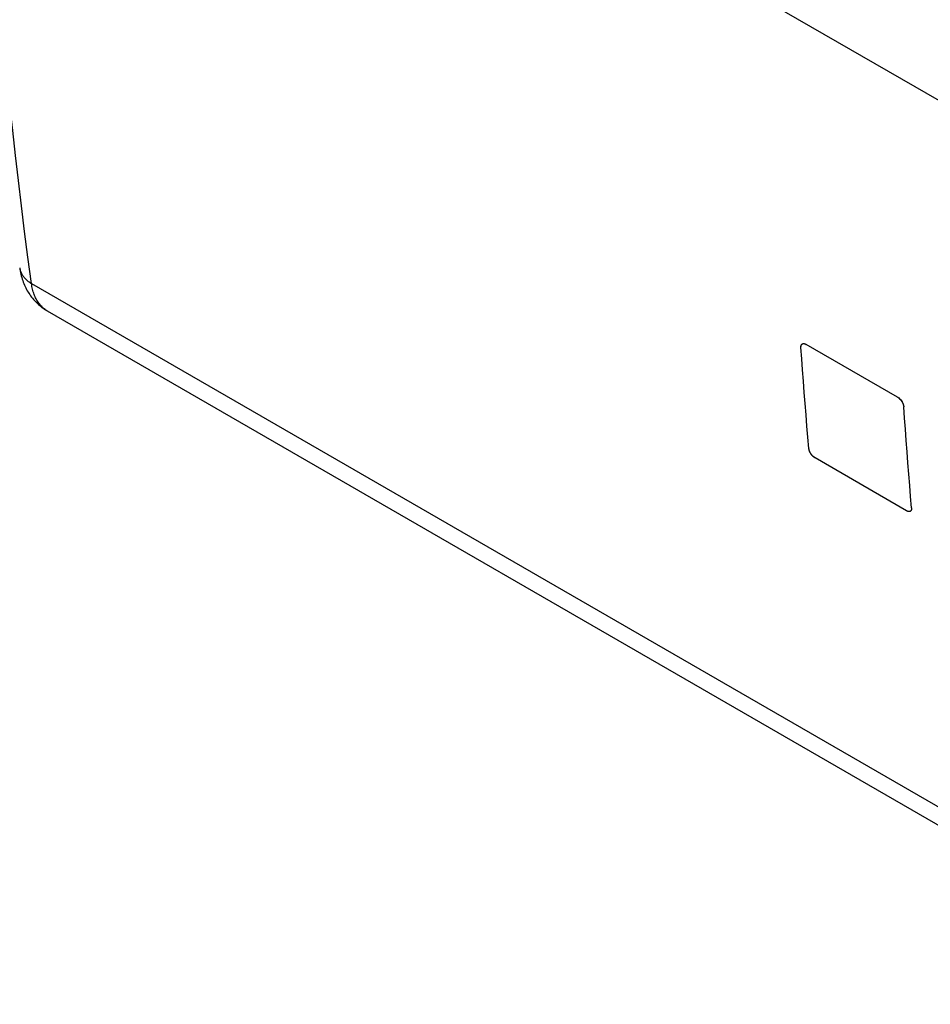
# Model space of a CAD drawing. Units: millimetres. Extents: x -27 to 51.2, y -32.5 to 42.9.
# Drawn here: x 1.3 to 12.6, y -30.1 to -17.9 of the extents above; entities that cross this region are included whole.
import ezdxf

# ---------------------------------------------------------------- set-up
doc = ezdxf.new("R2010")
doc.units = ezdxf.units.MM
doc.header["$LTSCALE"] = 16.335
doc.layers.get('0').update_dxf_attribs({"linetype": 'CONTINUOUS'})
doc.layers.add('SUPERFICI', color=7, linetype='CONTINUOUS')

msp = doc.modelspace()

# ---------------------------------------------------------------- linework, layer by layer
at = {"color": 250, "linetype": 'CONTINUOUS'}
for p, q in [((15.636, -20.589), (8.452, -16.442)), ((1.494, -21.175), (16.36, -29.758))]:
    msp.add_line(p, q, dxfattribs=at)
at = {"color": 7, "linetype": 'CONTINUOUS'}
for p, q in [((1.69, -21.513), (16.562, -30.101)), ((12.217, -22.582), (11.085, -21.928)), ((12.326, -23.988), (11.195, -23.335))]:
    msp.add_line(p, q, dxfattribs=at)
at = {"color": 250, "linetype": 'CONTINUOUS'}
for points in [[(1.494, -21.175), (1.451, -20.85), (1.409, -20.529), (1.369, -20.211), (1.332, -19.898), (1.296, -19.589), (1.262, -19.279), (1.228, -18.968), (1.196, -18.655), (1.165, -18.341), (1.136, -18.024), (1.107, -17.704), (1.079, -17.379), (1.053, -17.05), (1.027, -16.716), (1.003, -16.377)], [(1.349, -20.983), (1.351, -20.993), (1.353, -21.002), (1.355, -21.012), (1.358, -21.021), (1.362, -21.031), (1.366, -21.04), (1.37, -21.049), (1.375, -21.059), (1.38, -21.068), (1.386, -21.076), (1.392, -21.085), (1.398, -21.094), (1.405, -21.102), (1.412, -21.11), (1.42, -21.118), (1.428, -21.126), (1.436, -21.134), (1.445, -21.141), (1.454, -21.148), (1.464, -21.155), (1.474, -21.162), (1.484, -21.169), (1.494, -21.175)], [(1.685, -21.511), (1.674, -21.503), (1.663, -21.496), (1.652, -21.487), (1.641, -21.479), (1.631, -21.47), (1.621, -21.46), (1.611, -21.45), (1.602, -21.439), (1.593, -21.428), (1.584, -21.417), (1.576, -21.405), (1.568, -21.392), (1.56, -21.379), (1.553, -21.366), (1.546, -21.353), (1.539, -21.339), (1.533, -21.324), (1.527, -21.309), (1.522, -21.294), (1.517, -21.278), (1.512, -21.262), (1.508, -21.245), (1.504, -21.228), (1.5, -21.211), (1.497, -21.193), (1.494, -21.175)]]:
    msp.add_lwpolyline(points, dxfattribs=at)
at = {"color": 7, "linetype": 'CONTINUOUS'}
for points in [[(1.349, -20.98), (1.351, -20.995), (1.354, -21.017), (1.359, -21.038), (1.363, -21.059), (1.368, -21.079), (1.374, -21.099), (1.38, -21.119), (1.386, -21.139), (1.393, -21.158), (1.4, -21.176), (1.408, -21.194), (1.416, -21.212), (1.425, -21.23), (1.434, -21.247), (1.443, -21.264), (1.453, -21.28), (1.463, -21.296), (1.473, -21.312), (1.484, -21.327), (1.495, -21.342), (1.507, -21.357), (1.518, -21.371), (1.531, -21.385), (1.543, -21.398), (1.556, -21.411), (1.569, -21.423), (1.582, -21.436), (1.596, -21.447), (1.61, -21.459), (1.624, -21.47), (1.638, -21.48), (1.653, -21.49), (1.668, -21.5), (1.683, -21.51), (1.69, -21.513)], [(11.02, -21.966), (11.02, -21.963), (11.02, -21.959), (11.02, -21.956), (11.02, -21.953), (11.021, -21.95), (11.021, -21.947), (11.022, -21.944), (11.022, -21.942), (11.023, -21.939), (11.024, -21.937), (11.026, -21.934), (11.027, -21.932)], [(11.034, -21.924), (11.035, -21.924), (11.037, -21.923), (11.039, -21.922), (11.041, -21.921), (11.043, -21.92), (11.046, -21.919), (11.048, -21.919), (11.051, -21.919), (11.053, -21.919), (11.056, -21.919), (11.059, -21.919), (11.061, -21.919), (11.064, -21.92), (11.067, -21.921), (11.07, -21.922), (11.073, -21.923), (11.076, -21.924), (11.079, -21.925), (11.082, -21.927), (11.085, -21.928)], [(11.117, -23.216), (11.105, -23.078), (11.094, -22.94), (11.083, -22.801), (11.072, -22.662), (11.061, -22.524), (11.05, -22.384), (11.04, -22.245), (11.03, -22.106), (11.02, -21.966)], [(12.217, -22.582), (12.22, -22.584), (12.223, -22.586), (12.226, -22.588), (12.229, -22.59), (12.232, -22.592), (12.235, -22.595), (12.238, -22.598), (12.241, -22.6), (12.244, -22.603), (12.247, -22.606), (12.25, -22.609), (12.253, -22.613), (12.255, -22.616), (12.258, -22.619), (12.261, -22.623), (12.263, -22.626), (12.266, -22.63), (12.268, -22.634), (12.271, -22.637), (12.273, -22.641), (12.275, -22.645), (12.277, -22.649), (12.279, -22.652), (12.281, -22.656), (12.282, -22.66), (12.284, -22.664), (12.285, -22.668), (12.287, -22.672), (12.288, -22.676), (12.289, -22.679), (12.29, -22.683), (12.291, -22.687), (12.291, -22.69), (12.292, -22.694), (12.292, -22.698), (12.293, -22.701)], [(12.39, -23.951), (12.378, -23.813), (12.367, -23.675), (12.355, -23.536), (12.344, -23.397), (12.334, -23.258), (12.323, -23.119), (12.313, -22.98), (12.303, -22.841), (12.293, -22.701)], [(11.13, -23.261), (11.128, -23.257), (11.127, -23.253), (11.125, -23.249), (11.124, -23.246), (11.123, -23.242), (11.121, -23.238), (11.12, -23.234), (11.12, -23.231), (11.119, -23.227), (11.118, -23.223), (11.118, -23.22), (11.117, -23.216)], [(11.159, -23.304), (11.156, -23.301), (11.153, -23.298), (11.15, -23.294), (11.148, -23.291), (11.145, -23.287), (11.143, -23.283), (11.141, -23.28), (11.138, -23.276), (11.136, -23.272), (11.134, -23.268), (11.132, -23.265), (11.13, -23.261)], [(11.195, -23.335), (11.192, -23.333), (11.189, -23.331), (11.186, -23.329), (11.182, -23.327), (11.179, -23.324), (11.176, -23.322), (11.173, -23.319), (11.17, -23.316), (11.167, -23.313), (11.164, -23.31), (11.161, -23.307), (11.159, -23.304)], [(12.36, -23.998), (12.358, -23.998), (12.355, -23.998), (12.353, -23.998), (12.35, -23.997), (12.347, -23.997), (12.344, -23.996), (12.341, -23.995), (12.338, -23.994), (12.335, -23.993), (12.332, -23.991), (12.329, -23.99), (12.326, -23.988)], [(12.39, -23.951), (12.39, -23.955), (12.39, -23.958), (12.39, -23.961), (12.39, -23.964), (12.39, -23.967), (12.389, -23.97), (12.389, -23.973), (12.388, -23.975), (12.387, -23.978), (12.386, -23.98), (12.385, -23.983), (12.384, -23.985), (12.383, -23.987), (12.381, -23.989), (12.38, -23.99), (12.378, -23.992), (12.376, -23.993), (12.374, -23.994), (12.372, -23.995), (12.372, -23.996)]]:
    msp.add_lwpolyline(points, dxfattribs=at)
at = {"layer": 'SUPERFICI', "color": 7, "linetype": 'CONTINUOUS'}
for p, q in [((11.073, -21.923), (11.085, -21.928)), ((12.217, -22.582), (11.085, -21.928)), ((11.03, -22.106), (11.02, -21.966)), ((12.326, -23.988), (11.195, -23.335)), ((12.39, -23.951), (12.378, -23.813))]:
    msp.add_line(p, q, dxfattribs=at)
for points in [[(11.02, -21.966), (11.02, -21.953), (11.023, -21.941), (11.027, -21.932), (11.033, -21.925), (11.034, -21.924)], [(11.034, -21.924), (11.041, -21.921), (11.051, -21.919)], [(11.051, -21.919), (11.061, -21.919), (11.073, -21.923)], [(11.117, -23.216), (11.105, -23.078), (11.094, -22.94), (11.083, -22.801), (11.072, -22.662), (11.061, -22.524), (11.05, -22.384), (11.04, -22.245), (11.03, -22.106)], [(12.217, -22.582), (12.23, -22.591), (12.242, -22.601), (12.253, -22.613)], [(12.253, -22.613), (12.263, -22.626), (12.273, -22.641), (12.281, -22.656)], [(12.281, -22.656), (12.286, -22.671), (12.29, -22.686), (12.293, -22.701)], [(12.378, -23.813), (12.367, -23.675), (12.355, -23.536), (12.344, -23.397), (12.334, -23.258), (12.323, -23.119), (12.313, -22.98), (12.303, -22.841), (12.293, -22.701)], [(11.195, -23.335), (11.182, -23.326), (11.17, -23.316), (11.159, -23.304), (11.148, -23.291), (11.138, -23.276), (11.13, -23.261), (11.124, -23.246), (11.12, -23.231), (11.117, -23.216)], [(12.372, -23.996), (12.37, -23.996), (12.36, -23.998), (12.35, -23.997), (12.339, -23.994), (12.326, -23.988)], [(12.384, -23.985), (12.378, -23.992), (12.372, -23.996)], [(12.39, -23.951), (12.39, -23.965), (12.388, -23.976), (12.384, -23.985)]]:
    msp.add_lwpolyline(points, dxfattribs=at)

doc.saveas('drawing.dxf')
